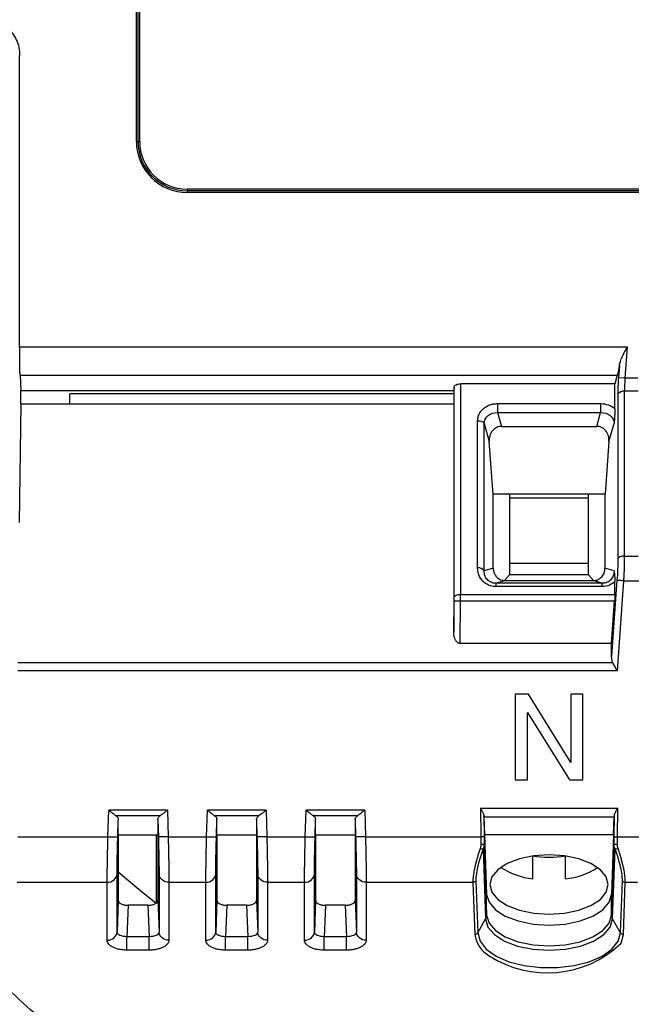
# Model space of a CAD drawing. Units: millimetres. Extents: x 0 to 420, y 0 to 297.
# Drawn here: x 305 to 324, y 144 to 174 of the extents above; entities that cross this region are included whole.
import ezdxf

# ---------------------------------------------------------------- set-up
doc = ezdxf.new("R2010")
doc.units = ezdxf.units.MM

msp = doc.modelspace()

# ---------------------------------------------------------------- linework, layer by layer
at = {"color": 7, "linetype": 'Continuous'}
for p, q in [((308.683, 170.296), (308.683, 181.296)), ((308.733, 170.296), (308.733, 181.296)), ((308.783, 170.296), (308.783, 181.296)), ((305.133, 164.058), (305.133, 172.896)), ((308.683, 170.296), (308.733, 170.296)), ((308.783, 170.296), (308.733, 170.296)), ((310.233, 168.846), (310.233, 168.796)), ((337.233, 168.846), (310.233, 168.846)), ((310.233, 168.746), (310.233, 168.796)), ((337.233, 168.796), (310.233, 168.796)), ((337.233, 168.746), (310.233, 168.746)), ((305.133, 164.058), (323.608, 164.058)), ((323.608, 164.058), (323.54, 163.105)), ((323.369, 163.492), (323.342, 163.119)), ((305.147, 163.192), (305.167, 162.733)), ((305.147, 163.192), (323.307, 163.192)), ((323.307, 163.192), (323.233, 162.933)), ((323.54, 163.105), (323.342, 163.119)), ((323.927, 163.105), (323.54, 163.105)), ((318.344, 162.835), (318.34, 162.733)), ((318.344, 156.436), (318.344, 162.835)), ((318.544, 156.534), (318.544, 162.933)), ((323.233, 162.933), (318.544, 162.933)), ((323.233, 162.176), (323.233, 162.933)), ((305.167, 162.733), (318.34, 162.733)), ((318.337, 162.631), (306.662, 162.631)), ((306.662, 162.316), (306.662, 162.631)), ((318.337, 162.632), (318.333, 162.316)), ((323.323, 162.619), (323.323, 157.61)), ((323.521, 162.705), (323.521, 157.696)), ((323.946, 162.705), (323.521, 162.705)), ((305.17, 162.324), (305.116, 158.713)), ((305.17, 162.324), (306.662, 162.324)), ((318.333, 162.316), (306.662, 162.316)), ((318.333, 162.316), (318.333, 155.381)), ((319.666, 162.331), (322.801, 162.331)), ((319.666, 162.058), (319.786, 161.639)), ((319.666, 162.058), (322.801, 162.058)), ((322.681, 161.639), (322.801, 162.058)), ((319.06, 157.336), (319.06, 161.812)), ((319.258, 157.25), (319.258, 161.726)), ((319.258, 161.726), (319.415, 161.177)), ((319.258, 161.726), (319.415, 161.177)), ((319.786, 161.639), (322.681, 161.639)), ((323.052, 161.177), (323.209, 161.726)), ((319.529, 159.579), (319.415, 161.177)), ((323.052, 161.177), (322.938, 159.579)), ((322.938, 159.579), (319.529, 159.579)), ((319.533, 157.329), (319.533, 159.579)), ((320.033, 159.579), (320.033, 157.124)), ((322.433, 157.124), (322.433, 159.579)), ((322.933, 159.579), (322.933, 157.329)), ((320.033, 159.472), (322.433, 159.472)), ((322.433, 157.472), (320.033, 157.472)), ((323.521, 157.696), (323.946, 157.696)), ((319.533, 157.329), (319.258, 157.25)), ((320.033, 157.124), (319.878, 156.954)), ((322.433, 157.124), (320.033, 157.124)), ((322.588, 156.954), (322.433, 157.124)), ((323.209, 157.25), (322.933, 157.329)), ((323.209, 157.25), (322.933, 157.329)), ((319.907, 156.951), (319.621, 156.869)), ((322.846, 156.869), (319.621, 156.869)), ((319.907, 156.951), (322.56, 156.951)), ((322.846, 156.869), (322.56, 156.951)), ((322.846, 156.769), (322.846, 156.869)), ((323.298, 156.96), (323.133, 154.652)), ((323.233, 156.534), (323.233, 156.921)), ((323.496, 156.946), (323.301, 154.214)), ((323.496, 156.946), (323.971, 156.946)), ((318.544, 156.534), (323.233, 156.534)), ((322.846, 156.769), (319.621, 156.769)), ((318.333, 155.381), (318.343, 156.336)), ((318.343, 156.336), (318.543, 156.334)), ((318.53, 155.041), (318.543, 156.334)), ((318.543, 156.334), (323.226, 156.334)), ((323.133, 155.041), (323.226, 156.334)), ((323.133, 155.041), (318.53, 155.041)), ((323.133, 154.652), (323.133, 155.041)), ((305.077, 154.464), (323.169, 154.464)), ((323.301, 154.214), (305.077, 154.214)), ((320.204, 153.496), (320.204, 150.896)), ((320.611, 153.496), (320.204, 153.496)), ((321.895, 151.425), (320.611, 153.496)), ((321.895, 153.496), (321.895, 151.425)), ((322.263, 153.496), (321.895, 153.496)), ((322.263, 150.896), (322.263, 153.496)), ((320.572, 152.943), (321.856, 150.896)), ((320.572, 150.896), (320.572, 152.943)), ((320.204, 150.896), (320.572, 150.896)), ((321.856, 150.896), (322.263, 150.896)), ((307.818, 149.168), (307.842, 149.976)), ((309.625, 149.976), (307.842, 149.976)), ((309.625, 149.976), (309.649, 149.168)), ((310.818, 149.168), (310.842, 149.976)), ((312.625, 149.976), (310.842, 149.976)), ((312.625, 149.976), (312.649, 149.168)), ((313.818, 149.168), (313.842, 149.976)), ((315.625, 149.976), (313.842, 149.976)), ((315.625, 149.976), (315.649, 149.168)), ((319.148, 150.034), (323.319, 150.034)), ((319.148, 150.034), (319.156, 149.168)), ((323.311, 149.168), (323.319, 150.034)), ((309.406, 149.803), (308.06, 149.803)), ((308.117, 149.159), (308.133, 149.691)), ((308.133, 149.226), (308.133, 149.691)), ((309.333, 149.691), (309.35, 149.159)), ((309.333, 149.691), (309.333, 149.226)), ((312.406, 149.803), (311.06, 149.803)), ((311.117, 149.159), (311.133, 149.691)), ((311.133, 149.226), (311.133, 149.691)), ((312.333, 149.691), (312.35, 149.159)), ((312.333, 149.691), (312.333, 149.226)), ((315.406, 149.803), (314.06, 149.803)), ((314.117, 149.159), (314.133, 149.691)), ((314.133, 149.226), (314.133, 149.691)), ((315.333, 149.691), (315.35, 149.159)), ((315.333, 149.691), (315.333, 149.226)), ((319.25, 149.812), (319.256, 149.169)), ((319.251, 149.774), (323.216, 149.774)), ((319.251, 149.774), (319.271, 149.226)), ((323.196, 149.226), (323.216, 149.774)), ((323.211, 149.169), (323.217, 149.812)), ((305.077, 149.168), (307.818, 149.168)), ((308.133, 149.226), (309.333, 149.226)), ((308.133, 149.226), (308.133, 147.233)), ((309.282, 149.226), (309.282, 147.156)), ((309.333, 149.226), (309.333, 147.233)), ((309.649, 149.168), (310.818, 149.168)), ((311.133, 149.226), (312.333, 149.226)), ((311.133, 149.226), (311.133, 147.233)), ((312.333, 149.226), (312.333, 147.233)), ((312.649, 149.168), (313.818, 149.168)), ((314.133, 149.226), (315.333, 149.226)), ((314.133, 149.226), (314.133, 147.233)), ((315.333, 149.226), (315.333, 147.233)), ((315.649, 149.168), (319.156, 149.168)), ((319.256, 149.169), (319.156, 149.168)), ((319.271, 149.226), (319.334, 147.416)), ((323.196, 149.226), (319.271, 149.226)), ((323.196, 149.226), (323.133, 147.416)), ((323.211, 149.169), (323.311, 149.168)), ((323.311, 149.168), (324.156, 149.168)), ((319.228, 148.799), (319.302, 146.668)), ((319.258, 148.953), (319.253, 148.906)), ((319.258, 148.953), (319.334, 146.785)), ((323.133, 146.785), (323.209, 148.953)), ((323.165, 146.668), (323.239, 148.799)), ((323.213, 148.906), (323.209, 148.953)), ((320.733, 148.579), (320.733, 147.889)), ((321.733, 147.889), (321.733, 148.579)), ((308.095, 146.271), (308.095, 148.033)), ((309.372, 148.033), (309.372, 146.271)), ((311.095, 146.271), (311.095, 148.033)), ((312.372, 148.033), (312.372, 146.271)), ((314.095, 146.271), (314.095, 148.033)), ((315.372, 148.033), (315.372, 146.271)), ((319.006, 147.831), (319.061, 146.249)), ((323.406, 146.249), (323.461, 147.831)), ((305.061, 147.783), (307.795, 147.783)), ((307.795, 146.02), (307.795, 147.783)), ((309.672, 147.783), (310.795, 147.783)), ((309.672, 147.783), (309.672, 146.02)), ((310.795, 146.02), (310.795, 147.783)), ((312.672, 147.783), (313.795, 147.783)), ((312.672, 147.783), (312.672, 146.02)), ((313.795, 146.02), (313.795, 147.783)), ((315.672, 147.783), (318.917, 147.783)), ((315.672, 147.783), (315.672, 146.02)), ((318.917, 147.783), (318.972, 146.201)), ((323.495, 146.201), (323.55, 147.783)), ((323.55, 147.783), (323.917, 147.783)), ((308.133, 147.233), (308.095, 146.271)), ((309.333, 147.233), (309.372, 146.271)), ((311.133, 147.233), (311.095, 146.271)), ((312.333, 147.233), (312.372, 146.271)), ((314.133, 147.233), (314.095, 146.271)), ((315.333, 147.233), (315.372, 146.271)), ((319.334, 146.785), (319.334, 147.416)), ((323.133, 146.785), (323.133, 147.416)), ((308.434, 147.083), (308.395, 146.13)), ((309.033, 147.083), (308.434, 147.083)), ((309.033, 147.083), (309.072, 146.13)), ((311.434, 147.083), (311.395, 146.13)), ((312.033, 147.083), (311.434, 147.083)), ((312.033, 147.083), (312.072, 146.13)), ((314.434, 147.083), (314.395, 146.13)), ((315.033, 147.083), (314.434, 147.083)), ((315.033, 147.083), (315.072, 146.13)), ((319.061, 146.249), (319.302, 146.668)), ((323.406, 146.249), (323.165, 146.668)), ((309.072, 146.13), (308.395, 146.13)), ((312.072, 146.13), (311.395, 146.13)), ((315.072, 146.13), (314.395, 146.13)), ((309.072, 145.72), (308.395, 145.72)), ((312.072, 145.72), (311.395, 145.72)), ((315.072, 145.72), (314.395, 145.72))]:
    msp.add_line(p, q, dxfattribs=at)
at = {"color": 7, "linetype": 'Continuous', "flags": 128}
for points in [[(318.344, 162.835), (318.348, 162.855), (318.36, 162.873), (318.379, 162.89), (318.404, 162.905), (318.434, 162.917), (318.468, 162.926), (318.505, 162.932), (318.544, 162.933)], [(322.801, 162.331), (322.801, 162.296), (322.801, 162.257), (322.801, 162.218), (322.801, 162.18), (322.801, 162.143), (322.801, 162.11), (322.801, 162.081), (322.801, 162.058)], [(319.621, 156.769), (319.621, 156.79), (319.621, 156.809), (319.621, 156.826), (319.621, 156.84), (319.621, 156.852), (319.621, 156.861), (319.621, 156.866), (319.621, 156.869)], [(318.344, 156.436), (318.348, 156.455), (318.36, 156.474), (318.379, 156.49), (318.404, 156.505), (318.434, 156.517), (318.468, 156.526), (318.505, 156.532), (318.544, 156.534)], [(323.033, 147.715), (322.972, 147.948), (322.792, 148.165), (322.506, 148.351), (322.133, 148.494), (321.699, 148.584), (321.233, 148.615), (320.768, 148.584), (320.333, 148.494), (319.961, 148.351), (319.675, 148.165), (319.495, 147.948), (319.433, 147.715)], [(309.282, 147.138), (308.816, 147.509), (308.133, 148.087)], [(319.433, 147.715), (319.495, 147.482), (319.675, 147.265), (319.961, 147.078), (320.333, 146.935), (320.768, 146.845), (321.233, 146.815), (321.699, 146.845), (322.133, 146.935), (322.506, 147.078), (322.792, 147.265), (322.972, 147.482), (323.033, 147.715)], [(319.334, 147.416), (319.406, 147.174), (319.599, 146.948), (319.902, 146.755), (320.293, 146.607), (320.747, 146.514), (321.233, 146.483), (321.72, 146.514), (322.174, 146.607), (322.565, 146.755), (322.868, 146.948), (323.061, 147.174), (323.133, 147.416)], [(319.302, 146.668), (319.375, 146.422), (319.572, 146.193), (319.88, 145.996), (320.277, 145.846), (320.739, 145.751), (321.233, 145.719), (321.728, 145.751), (322.19, 145.846), (322.587, 145.996), (322.895, 146.193), (323.092, 146.422), (323.165, 146.668)], [(319.334, 146.785), (319.406, 146.542), (319.599, 146.317), (319.902, 146.124), (320.293, 145.976), (320.747, 145.883), (321.233, 145.851), (321.72, 145.883), (322.174, 145.976), (322.565, 146.124), (322.868, 146.317), (323.061, 146.542), (323.133, 146.785)], [(319.061, 146.249), (319.132, 145.993), (319.322, 145.752), (319.621, 145.54), (320.011, 145.37), (320.471, 145.251), (320.975, 145.19), (321.492, 145.19), (321.996, 145.251), (322.455, 145.37), (322.846, 145.54), (323.145, 145.752), (323.335, 145.993), (323.406, 146.249)], [(323.407, 145.907), (323.421, 145.934), (323.495, 146.201)]]:
    msp.add_lwpolyline(points, dxfattribs=at)
at = {"color": 7, "linetype": 'Continuous'}
for centre, radius, start, end in [((310.233, 170.296), 1.55, 180, 270), ((310.233, 170.296), 1.5, 180, 270), ((310.233, 170.296), 1.45, 180, 270), ((323.491, 162.504), 0.203, 81.3793, 145.5084), ((319.09, 157.135), 0.203, 34.4914, 98.6208), ((323.753, 165.758), 28.985, 212.9006, 236.947), ((323.733, 165.796), 29.25, 214.7002, 235.365), ((323.733, 165.796), 29.55, 214.7002, 235.365), ((319.216, 148.99), 0.192, 246.2783, 273.6304), ((319.18, 149.129), 0.192, 263.4485, 293.915), ((323.287, 149.129), 0.192, 246.0842, 276.5524), ((323.251, 148.99), 0.192, 266.3697, 293.7216), ((321.233, 152.085), 3.538, 261.8757, 278.1243), ((320.976, 150.106), 2.23, 237.0731, 263.7612), ((321.511, 150.049), 2.171, 275.8708, 303.2949), ((319.1, 146.786), 0.234, 329.8119, 359.7662), ((323.367, 146.786), 0.234, 180.2338, 210.1881), ((318.974, 146.304), 0.103, 269.0673, 328.0288), ((319.859, 146.326), 0.895, 188.0517, 240.0592), ((323.493, 146.304), 0.103, 211.9712, 270.9327), ((321.18, 148.293), 3.263, 237.1869, 313.034)]:
    msp.add_arc(centre, radius, start, end, dxfattribs=at)
for points, knots in [([(303.934, 174.096), (303.968, 174.095), (304.037, 174.093), (304.138, 174.08), (304.237, 174.059), (304.334, 174.029), (304.464, 173.976), (304.62, 173.888), (304.787, 173.749), (304.926, 173.583), (305.038, 173.383), (305.119, 173.152), (305.129, 172.982), (305.133, 172.896)], [0, 0, 0, 0, 0.0549496, 0.1090486, 0.1626931, 0.2162889, 0.2702434, 0.3858844, 0.5002123, 0.6139798, 0.7301805, 0.864032, 1, 1, 1, 1]), ([(305.147, 163.192), (305.146, 163.211), (305.144, 163.247), (305.142, 163.313), (305.14, 163.387), (305.138, 163.469), (305.137, 163.576), (305.135, 163.713), (305.134, 163.883), (305.134, 163.999), (305.133, 164.058)], [0, 0, 0, 0, 0.100274, 0.199318, 0.298236, 0.398136, 0.500094, 0.66646, 0.831317, 1, 1, 1, 1]), ([(323.369, 163.492), (323.373, 163.511), (323.38, 163.551), (323.401, 163.616), (323.428, 163.689), (323.468, 163.78), (323.529, 163.904), (323.579, 164.001), (323.608, 164.058)], [0, 0, 0, 0, 0.1053567, 0.2225294, 0.3521979, 0.494863, 0.7025135, 1, 1, 1, 1]), ([(323.369, 163.492), (323.365, 163.468), (323.357, 163.42), (323.345, 163.354), (323.333, 163.294), (323.32, 163.239), (323.312, 163.208), (323.307, 163.192)], [0, 0, 0, 0, 0.201433, 0.400565, 0.598975, 0.798261, 1, 1, 1, 1]), ([(305.17, 162.324), (305.17, 162.341), (305.171, 162.376), (305.171, 162.434), (305.171, 162.493), (305.171, 162.57), (305.17, 162.664), (305.168, 162.71), (305.167, 162.733)], [0, 0, 0, 0, 0.126912, 0.249363, 0.372399, 0.500997, 0.749341, 1, 1, 1, 1]), ([(318.34, 162.733), (318.339, 162.72), (318.338, 162.693), (318.337, 162.652), (318.337, 162.632)], [0, 0, 0, 0, 0.510174, 1, 1, 1, 1]), ([(319.06, 161.812), (319.061, 161.834), (319.063, 161.879), (319.079, 161.945), (319.108, 162.02), (319.158, 162.101), (319.233, 162.18), (319.325, 162.246), (319.431, 162.294), (319.546, 162.326), (319.626, 162.329), (319.666, 162.331)], [0, 0, 0, 0, 0.0819576, 0.1639264, 0.2473196, 0.3703776, 0.4960083, 0.6194278, 0.7478523, 0.8728428, 1, 1, 1, 1]), ([(319.666, 162.331), (319.666, 162.286), (319.666, 162.23), (319.666, 162.129), (319.666, 162.084), (319.666, 162.058)], [0, 0, 0, 0, 0.5, 0.5, 1, 1, 1, 1]), ([(319.258, 161.726), (319.258, 161.817), (319.303, 161.906), (319.454, 162.029), (319.56, 162.062), (319.666, 162.058)], [0, 0, 0, 0, 0.5, 0.5, 1, 1, 1, 1]), ([(322.801, 162.058), (322.907, 162.062), (323.013, 162.029), (323.164, 161.906), (323.209, 161.817), (323.209, 161.726)], [0, 0, 0, 0, 0.5, 0.5, 1, 1, 1, 1]), ([(323.233, 162.176), (323.233, 162.161), (323.233, 162.131), (323.232, 162.082), (323.23, 162.029), (323.226, 161.955), (323.219, 161.854), (323.213, 161.772), (323.209, 161.726)], [0, 0, 0, 0, 0.1072429, 0.2197095, 0.3386946, 0.4652931, 0.7003443, 1, 1, 1, 1]), ([(319.06, 161.812), (319.11, 161.812), (319.156, 161.802), (319.223, 161.774), (319.251, 161.751), (319.258, 161.726)], [0, 0, 0, 0, 0.5, 0.5, 1, 1, 1, 1]), ([(319.786, 161.639), (319.738, 161.639), (319.688, 161.629), (319.591, 161.584), (319.546, 161.549), (319.474, 161.459), (319.447, 161.404), (319.415, 161.29), (319.411, 161.232), (319.415, 161.177)], [0, 0, 0, 0, 0.25, 0.25, 0.5, 0.5, 0.75, 0.75, 1, 1, 1, 1]), ([(323.052, 161.177), (323.056, 161.232), (323.052, 161.29), (323.02, 161.404), (322.993, 161.459), (322.921, 161.549), (322.876, 161.584), (322.779, 161.629), (322.729, 161.639), (322.681, 161.639)], [0, 0, 0, 0, 0.25, 0.25, 0.5, 0.5, 0.75, 0.75, 1, 1, 1, 1]), ([(323.521, 157.696), (323.477, 157.696), (323.428, 157.688), (323.352, 157.655), (323.329, 157.632), (323.323, 157.61)], [0, 0, 0, 0, 0.5, 0.5, 1, 1, 1, 1]), ([(323.521, 157.696), (323.521, 157.664), (323.521, 157.6), (323.519, 157.498), (323.517, 157.393), (323.513, 157.285), (323.509, 157.174), (323.503, 157.06), (323.499, 156.984), (323.496, 156.946)], [0, 0, 0, 0, 0.139885, 0.280742, 0.422582, 0.565417, 0.709257, 0.854115, 1, 1, 1, 1]), ([(319.621, 156.769), (319.565, 156.769), (319.504, 156.776), (319.378, 156.818), (319.312, 156.853), (319.204, 156.945), (319.157, 157.001), (319.085, 157.146), (319.06, 157.234), (319.06, 157.336)], [0, 0, 0, 0, 0.25, 0.25, 0.5, 0.5, 0.75, 0.75, 1, 1, 1, 1]), ([(319.621, 156.869), (319.583, 156.869), (319.543, 156.874), (319.459, 156.901), (319.416, 156.925), (319.345, 156.987), (319.315, 157.024), (319.27, 157.122), (319.256, 157.182), (319.258, 157.25)], [0, 0, 0, 0, 0.25, 0.25, 0.5, 0.5, 0.75, 0.75, 1, 1, 1, 1]), ([(319.533, 157.329), (319.534, 157.31), (319.536, 157.271), (319.548, 157.215), (319.569, 157.162), (319.598, 157.112), (319.651, 157.044), (319.749, 156.967), (319.855, 156.956), (319.907, 156.951)], [0, 0, 0, 0, 0.106066, 0.208381, 0.308734, 0.40902, 0.511137, 0.755989, 1, 1, 1, 1]), ([(322.56, 156.951), (322.581, 156.952), (322.623, 156.954), (322.683, 156.968), (322.738, 156.991), (322.789, 157.025), (322.854, 157.085), (322.92, 157.186), (322.929, 157.281), (322.933, 157.329)], [0, 0, 0, 0, 0.100046, 0.195824, 0.290689, 0.388086, 0.49121, 0.739749, 1, 1, 1, 1]), ([(323.209, 157.25), (323.212, 157.158), (323.185, 157.065), (323.09, 156.954), (323.05, 156.923), (322.955, 156.88), (322.901, 156.869), (322.846, 156.869)], [0, 0, 0, 0, 0.5, 0.5, 0.75, 0.75, 1, 1, 1, 1]), ([(323.209, 157.25), (323.213, 157.223), (323.219, 157.175), (323.227, 157.097), (323.232, 157.017), (323.233, 156.951), (323.233, 156.921)], [0, 0, 0, 0, 0.303621, 0.537698, 0.784509, 1, 1, 1, 1]), ([(323.233, 156.921), (323.19, 156.88), (323.139, 156.844), (323.011, 156.788), (322.931, 156.769), (322.846, 156.769)], [0, 0, 0, 0, 0.5, 0.5, 1, 1, 1, 1]), ([(323.496, 156.946), (323.448, 156.95), (323.4, 156.953), (323.328, 156.958), (323.304, 156.96), (323.298, 156.96)], [0, 0, 0, 0, 0.5, 0.5, 1, 1, 1, 1]), ([(323.233, 156.534), (323.233, 156.518), (323.233, 156.487), (323.232, 156.438), (323.229, 156.386), (323.227, 156.351), (323.226, 156.334)], [0, 0, 0, 0, 0.251984, 0.499668, 0.74752, 1, 1, 1, 1]), ([(318.53, 155.041), (318.52, 155.042), (318.5, 155.043), (318.472, 155.055), (318.445, 155.072), (318.421, 155.097), (318.398, 155.128), (318.367, 155.183), (318.338, 155.268), (318.335, 155.342), (318.333, 155.381)], [0, 0, 0, 0, 0.062092, 0.125546, 0.194539, 0.272363, 0.361335, 0.463013, 0.712034, 1, 1, 1, 1]), ([(323.169, 154.464), (323.164, 154.478), (323.152, 154.507), (323.142, 154.552), (323.135, 154.601), (323.134, 154.635), (323.133, 154.652)], [0, 0, 0, 0, 0.2305453, 0.4726049, 0.7284483, 1, 1, 1, 1]), ([(308.06, 149.803), (308.052, 149.809), (308.033, 149.822), (308.001, 149.846), (307.961, 149.878), (307.908, 149.922), (307.866, 149.956), (307.842, 149.976)], [0, 0, 0, 0, 0.138832, 0.293742, 0.465473, 0.685531, 1, 1, 1, 1]), ([(309.625, 149.976), (309.608, 149.962), (309.577, 149.936), (309.536, 149.903), (309.494, 149.868), (309.45, 149.834), (309.42, 149.813), (309.406, 149.803)], [0, 0, 0, 0, 0.220298, 0.398605, 0.534963, 0.785949, 1, 1, 1, 1]), ([(311.06, 149.803), (311.052, 149.809), (311.033, 149.822), (311.001, 149.846), (310.961, 149.878), (310.908, 149.922), (310.866, 149.956), (310.842, 149.976)], [0, 0, 0, 0, 0.138832, 0.293742, 0.465473, 0.685531, 1, 1, 1, 1]), ([(312.625, 149.976), (312.608, 149.962), (312.577, 149.936), (312.536, 149.903), (312.494, 149.868), (312.45, 149.834), (312.42, 149.813), (312.406, 149.803)], [0, 0, 0, 0, 0.220298, 0.398605, 0.534963, 0.785949, 1, 1, 1, 1]), ([(314.06, 149.803), (314.052, 149.809), (314.033, 149.822), (314.001, 149.846), (313.961, 149.878), (313.908, 149.922), (313.866, 149.956), (313.842, 149.976)], [0, 0, 0, 0, 0.138832, 0.293742, 0.465473, 0.685531, 1, 1, 1, 1]), ([(315.625, 149.976), (315.608, 149.962), (315.577, 149.936), (315.536, 149.903), (315.494, 149.868), (315.45, 149.834), (315.42, 149.813), (315.406, 149.803)], [0, 0, 0, 0, 0.2202978, 0.398605, 0.5349629, 0.7859492, 1, 1, 1, 1]), ([(319.148, 150.034), (319.159, 150.016), (319.177, 149.984), (319.201, 149.942), (319.224, 149.899), (319.244, 149.855), (319.248, 149.825), (319.25, 149.812)], [0, 0, 0, 0, 0.226172, 0.407775, 0.544973, 0.794903, 1, 1, 1, 1]), ([(323.217, 149.812), (323.218, 149.82), (323.219, 149.838), (323.231, 149.871), (323.249, 149.911), (323.279, 149.966), (323.304, 150.009), (323.319, 150.034)], [0, 0, 0, 0, 0.132428, 0.283462, 0.455702, 0.677849, 1, 1, 1, 1]), ([(308.06, 149.803), (308.072, 149.795), (308.094, 149.779), (308.117, 149.751), (308.131, 149.722), (308.133, 149.701), (308.133, 149.691)], [0, 0, 0, 0, 0.2468699, 0.4912072, 0.7400317, 1, 1, 1, 1]), ([(309.333, 149.691), (309.334, 149.701), (309.336, 149.722), (309.35, 149.751), (309.373, 149.779), (309.395, 149.795), (309.406, 149.803)], [0, 0, 0, 0, 0.2599683, 0.5087928, 0.7531301, 1, 1, 1, 1]), ([(311.06, 149.803), (311.072, 149.795), (311.094, 149.779), (311.117, 149.751), (311.131, 149.722), (311.133, 149.701), (311.133, 149.691)], [0, 0, 0, 0, 0.2468699, 0.4912072, 0.7400317, 1, 1, 1, 1]), ([(312.333, 149.691), (312.334, 149.701), (312.336, 149.722), (312.35, 149.751), (312.373, 149.779), (312.395, 149.795), (312.406, 149.803)], [0, 0, 0, 0, 0.259968, 0.508793, 0.75313, 1, 1, 1, 1]), ([(314.06, 149.803), (314.072, 149.795), (314.094, 149.779), (314.117, 149.751), (314.131, 149.722), (314.133, 149.701), (314.133, 149.691)], [0, 0, 0, 0, 0.24687, 0.491207, 0.740032, 1, 1, 1, 1]), ([(315.333, 149.691), (315.334, 149.701), (315.336, 149.722), (315.35, 149.751), (315.373, 149.779), (315.395, 149.795), (315.406, 149.803)], [0, 0, 0, 0, 0.2599683, 0.5087928, 0.7531301, 1, 1, 1, 1]), ([(307.795, 147.783), (307.795, 147.804), (307.795, 147.849), (307.795, 147.927), (307.796, 148.014), (307.797, 148.11), (307.799, 148.216), (307.801, 148.331), (307.803, 148.454), (307.805, 148.585), (307.808, 148.723), (307.811, 148.867), (307.814, 149.016), (307.816, 149.117), (307.818, 149.168)], [0, 0, 0, 0, 0.075512, 0.152446, 0.2308, 0.310576, 0.391774, 0.474394, 0.558437, 0.643903, 0.730792, 0.819104, 0.90884, 1, 1, 1, 1]), ([(307.818, 149.168), (307.895, 149.166), (307.972, 149.164), (308.083, 149.16), (308.116, 149.159), (308.117, 149.159)], [0, 0, 0, 0, 0.5, 0.5, 1, 1, 1, 1]), ([(309.649, 149.168), (309.579, 149.166), (309.498, 149.164), (309.381, 149.16), (309.351, 149.159), (309.35, 149.159)], [0, 0, 0, 0, 0.5, 0.5, 1, 1, 1, 1]), ([(309.649, 149.168), (309.65, 149.125), (309.653, 149.038), (309.655, 148.909), (309.658, 148.784), (309.661, 148.663), (309.663, 148.547), (309.665, 148.436), (309.666, 148.331), (309.668, 148.232), (309.669, 148.14), (309.67, 148.054), (309.671, 147.975), (309.672, 147.904), (309.672, 147.839), (309.672, 147.801), (309.672, 147.783)], [0, 0, 0, 0, 0.078225, 0.155404, 0.231537, 0.306624, 0.380665, 0.45366, 0.52561, 0.596514, 0.666374, 0.735188, 0.802957, 0.869682, 0.935363, 1, 1, 1, 1]), ([(310.795, 147.783), (310.795, 147.804), (310.795, 147.849), (310.795, 147.927), (310.796, 148.014), (310.797, 148.11), (310.799, 148.216), (310.801, 148.331), (310.803, 148.454), (310.805, 148.585), (310.808, 148.723), (310.811, 148.867), (310.814, 149.016), (310.816, 149.117), (310.818, 149.168)], [0, 0, 0, 0, 0.075512, 0.152446, 0.2308, 0.310576, 0.391774, 0.474394, 0.558437, 0.643903, 0.730792, 0.819104, 0.90884, 1, 1, 1, 1]), ([(310.818, 149.168), (310.895, 149.166), (310.972, 149.164), (311.083, 149.16), (311.116, 149.159), (311.117, 149.159)], [0, 0, 0, 0, 0.5, 0.5, 1, 1, 1, 1]), ([(312.649, 149.168), (312.579, 149.166), (312.498, 149.164), (312.381, 149.16), (312.351, 149.159), (312.35, 149.159)], [0, 0, 0, 0, 0.5, 0.5, 1, 1, 1, 1]), ([(312.649, 149.168), (312.65, 149.125), (312.653, 149.038), (312.655, 148.909), (312.658, 148.784), (312.661, 148.663), (312.663, 148.547), (312.665, 148.436), (312.666, 148.331), (312.668, 148.232), (312.669, 148.14), (312.67, 148.054), (312.671, 147.975), (312.672, 147.904), (312.672, 147.839), (312.672, 147.801), (312.672, 147.783)], [0, 0, 0, 0, 0.078225, 0.155404, 0.231537, 0.306624, 0.380665, 0.45366, 0.52561, 0.596514, 0.666374, 0.735188, 0.802957, 0.869682, 0.935363, 1, 1, 1, 1]), ([(313.795, 147.783), (313.795, 147.804), (313.795, 147.849), (313.795, 147.927), (313.796, 148.014), (313.797, 148.11), (313.799, 148.216), (313.801, 148.331), (313.803, 148.454), (313.805, 148.585), (313.808, 148.723), (313.811, 148.867), (313.814, 149.016), (313.816, 149.117), (313.818, 149.168)], [0, 0, 0, 0, 0.075512, 0.152446, 0.2308, 0.310576, 0.391774, 0.474394, 0.558437, 0.643903, 0.730792, 0.819104, 0.90884, 1, 1, 1, 1]), ([(313.818, 149.168), (313.895, 149.166), (313.972, 149.164), (314.083, 149.16), (314.116, 149.159), (314.117, 149.159)], [0, 0, 0, 0, 0.5, 0.5, 1, 1, 1, 1]), ([(315.649, 149.168), (315.579, 149.166), (315.498, 149.164), (315.381, 149.16), (315.351, 149.159), (315.35, 149.159)], [0, 0, 0, 0, 0.5, 0.5, 1, 1, 1, 1]), ([(315.649, 149.168), (315.65, 149.125), (315.653, 149.038), (315.655, 148.909), (315.658, 148.784), (315.661, 148.663), (315.663, 148.547), (315.665, 148.436), (315.666, 148.331), (315.668, 148.232), (315.669, 148.14), (315.67, 148.054), (315.671, 147.975), (315.672, 147.904), (315.672, 147.839), (315.672, 147.801), (315.672, 147.783)], [0, 0, 0, 0, 0.078225, 0.155404, 0.231537, 0.306624, 0.380665, 0.45366, 0.52561, 0.596514, 0.666374, 0.735188, 0.802957, 0.869682, 0.935363, 1, 1, 1, 1]), ([(319.138, 148.814), (319.125, 148.774), (319.097, 148.693), (319.061, 148.574), (319.028, 148.461), (319, 148.352), (318.975, 148.25), (318.955, 148.154), (318.939, 148.064), (318.928, 147.982), (318.92, 147.908), (318.916, 147.841), (318.917, 147.802), (318.917, 147.783)], [0, 0, 0, 0, 0.098795, 0.196017, 0.291683, 0.385775, 0.478306, 0.569252, 0.658596, 0.746348, 0.832499, 0.917046, 1, 1, 1, 1]), ([(319.228, 148.799), (319.172, 148.645), (319.117, 148.478), (319.032, 148.137), (319.002, 147.962), (319.006, 147.831)], [0, 0, 0, 0, 0.5, 0.5, 1, 1, 1, 1]), ([(319.253, 148.906), (319.253, 148.894), (319.25, 148.857), (319.237, 148.822), (319.228, 148.799)], [0, 0, 0, 0, 0.317006, 1, 1, 1, 1]), ([(323.239, 148.799), (323.229, 148.825), (323.216, 148.86), (323.214, 148.897), (323.213, 148.906)], [0, 0, 0, 0, 0.760258, 1, 1, 1, 1]), ([(323.461, 147.831), (323.465, 147.966), (323.434, 148.141), (323.349, 148.481), (323.294, 148.647), (323.239, 148.799)], [0, 0, 0, 0, 0.5, 0.5, 1, 1, 1, 1]), ([(323.55, 147.783), (323.55, 147.804), (323.551, 147.847), (323.546, 147.922), (323.536, 148.006), (323.522, 148.099), (323.502, 148.201), (323.478, 148.311), (323.448, 148.428), (323.413, 148.551), (323.373, 148.681), (323.344, 148.77), (323.329, 148.814)], [0, 0, 0, 0, 0.091408, 0.184719, 0.279948, 0.377099, 0.476169, 0.577163, 0.680045, 0.784814, 0.891463, 1, 1, 1, 1]), ([(307.795, 147.783), (307.865, 147.783), (307.946, 147.807), (308.062, 147.904), (308.092, 147.973), (308.095, 148.033)], [0, 0, 0, 0, 0.5, 0.5, 1, 1, 1, 1]), ([(309.672, 147.783), (309.595, 147.783), (309.519, 147.809), (309.408, 147.902), (309.375, 147.967), (309.372, 148.033)], [0, 0, 0, 0, 0.5, 0.5, 1, 1, 1, 1]), ([(310.795, 147.783), (310.865, 147.783), (310.946, 147.807), (311.062, 147.904), (311.092, 147.973), (311.095, 148.033)], [0, 0, 0, 0, 0.5, 0.5, 1, 1, 1, 1]), ([(312.672, 147.783), (312.595, 147.783), (312.519, 147.809), (312.408, 147.902), (312.375, 147.967), (312.372, 148.033)], [0, 0, 0, 0, 0.5, 0.5, 1, 1, 1, 1]), ([(313.795, 147.783), (313.865, 147.783), (313.946, 147.807), (314.062, 147.904), (314.092, 147.973), (314.095, 148.033)], [0, 0, 0, 0, 0.5, 0.5, 1, 1, 1, 1]), ([(315.672, 147.783), (315.595, 147.783), (315.519, 147.809), (315.408, 147.902), (315.375, 147.967), (315.372, 148.033)], [0, 0, 0, 0, 0.5, 0.5, 1, 1, 1, 1]), ([(323.461, 147.831), (323.468, 147.818), (323.481, 147.805), (323.513, 147.787), (323.532, 147.783), (323.55, 147.783)], [0, 0, 0, 0, 0.5, 0.5, 1, 1, 1, 1]), ([(308.133, 147.233), (308.134, 147.223), (308.136, 147.203), (308.154, 147.175), (308.182, 147.149), (308.232, 147.119), (308.315, 147.089), (308.394, 147.085), (308.434, 147.083)], [0, 0, 0, 0, 0.126893, 0.249331, 0.372363, 0.500968, 0.749329, 1, 1, 1, 1]), ([(309.033, 147.083), (309.053, 147.083), (309.092, 147.084), (309.149, 147.093), (309.201, 147.107), (309.261, 147.132), (309.322, 147.173), (309.33, 147.213), (309.333, 147.233)], [0, 0, 0, 0, 0.1269215, 0.2493903, 0.3724427, 0.5010465, 0.7493916, 1, 1, 1, 1]), ([(311.133, 147.233), (311.134, 147.223), (311.136, 147.203), (311.154, 147.175), (311.182, 147.149), (311.232, 147.119), (311.315, 147.089), (311.394, 147.085), (311.434, 147.083)], [0, 0, 0, 0, 0.1268926, 0.2493308, 0.3723631, 0.5009682, 0.7493294, 1, 1, 1, 1]), ([(312.033, 147.083), (312.053, 147.083), (312.092, 147.084), (312.149, 147.093), (312.201, 147.107), (312.261, 147.132), (312.322, 147.173), (312.33, 147.213), (312.333, 147.233)], [0, 0, 0, 0, 0.126922, 0.24939, 0.372443, 0.501047, 0.749392, 1, 1, 1, 1]), ([(314.133, 147.233), (314.134, 147.223), (314.136, 147.203), (314.154, 147.175), (314.182, 147.149), (314.232, 147.119), (314.315, 147.089), (314.394, 147.085), (314.434, 147.083)], [0, 0, 0, 0, 0.126893, 0.249331, 0.372363, 0.500968, 0.749329, 1, 1, 1, 1]), ([(315.033, 147.083), (315.053, 147.083), (315.092, 147.084), (315.149, 147.093), (315.201, 147.107), (315.261, 147.132), (315.322, 147.173), (315.33, 147.213), (315.333, 147.233)], [0, 0, 0, 0, 0.126922, 0.24939, 0.372443, 0.501047, 0.749392, 1, 1, 1, 1]), ([(307.795, 146.02), (307.872, 146.02), (307.948, 146.047), (308.059, 146.139), (308.092, 146.205), (308.095, 146.271)], [0, 0, 0, 0, 0.5, 0.5, 1, 1, 1, 1]), ([(308.395, 146.13), (308.317, 146.128), (308.238, 146.142), (308.127, 146.194), (308.095, 146.232), (308.095, 146.271)], [0, 0, 0, 0, 0.5, 0.5, 1, 1, 1, 1]), ([(308.395, 145.72), (308.395, 145.756), (308.395, 145.823), (308.395, 145.983), (308.395, 146.069), (308.395, 146.13)], [0, 0, 0, 0, 0.5, 0.5, 1, 1, 1, 1]), ([(309.372, 146.271), (309.372, 146.232), (309.34, 146.194), (309.229, 146.142), (309.15, 146.128), (309.072, 146.13)], [0, 0, 0, 0, 0.5, 0.5, 1, 1, 1, 1]), ([(309.072, 145.72), (309.072, 145.76), (309.072, 145.827), (309.072, 145.978), (309.072, 146.062), (309.072, 146.13)], [0, 0, 0, 0, 0.5, 0.5, 1, 1, 1, 1]), ([(309.672, 146.02), (309.602, 146.02), (309.521, 146.045), (309.405, 146.143), (309.375, 146.211), (309.372, 146.271)], [0, 0, 0, 0, 0.5, 0.5, 1, 1, 1, 1]), ([(310.795, 146.02), (310.872, 146.02), (310.948, 146.047), (311.059, 146.139), (311.092, 146.205), (311.095, 146.271)], [0, 0, 0, 0, 0.5, 0.5, 1, 1, 1, 1]), ([(311.395, 146.13), (311.317, 146.128), (311.238, 146.142), (311.127, 146.194), (311.095, 146.232), (311.095, 146.271)], [0, 0, 0, 0, 0.5, 0.5, 1, 1, 1, 1]), ([(311.395, 145.72), (311.395, 145.756), (311.395, 145.823), (311.395, 145.983), (311.395, 146.069), (311.395, 146.13)], [0, 0, 0, 0, 0.5, 0.5, 1, 1, 1, 1]), ([(312.372, 146.271), (312.372, 146.232), (312.34, 146.194), (312.229, 146.142), (312.15, 146.128), (312.072, 146.13)], [0, 0, 0, 0, 0.5, 0.5, 1, 1, 1, 1]), ([(312.072, 145.72), (312.072, 145.76), (312.072, 145.827), (312.072, 145.978), (312.072, 146.062), (312.072, 146.13)], [0, 0, 0, 0, 0.5, 0.5, 1, 1, 1, 1]), ([(312.672, 146.02), (312.602, 146.02), (312.521, 146.045), (312.405, 146.143), (312.375, 146.211), (312.372, 146.271)], [0, 0, 0, 0, 0.5, 0.5, 1, 1, 1, 1]), ([(313.795, 146.02), (313.872, 146.02), (313.948, 146.047), (314.059, 146.139), (314.092, 146.205), (314.095, 146.271)], [0, 0, 0, 0, 0.5, 0.5, 1, 1, 1, 1]), ([(314.395, 146.13), (314.317, 146.128), (314.238, 146.142), (314.127, 146.194), (314.095, 146.232), (314.095, 146.271)], [0, 0, 0, 0, 0.5, 0.5, 1, 1, 1, 1]), ([(314.395, 145.72), (314.395, 145.756), (314.395, 145.823), (314.395, 145.983), (314.395, 146.069), (314.395, 146.13)], [0, 0, 0, 0, 0.5, 0.5, 1, 1, 1, 1]), ([(315.372, 146.271), (315.372, 146.232), (315.34, 146.194), (315.229, 146.142), (315.15, 146.128), (315.072, 146.13)], [0, 0, 0, 0, 0.5, 0.5, 1, 1, 1, 1]), ([(315.072, 145.72), (315.072, 145.76), (315.072, 145.827), (315.072, 145.978), (315.072, 146.062), (315.072, 146.13)], [0, 0, 0, 0, 0.5, 0.5, 1, 1, 1, 1]), ([(315.672, 146.02), (315.602, 146.02), (315.521, 146.045), (315.405, 146.143), (315.375, 146.211), (315.372, 146.271)], [0, 0, 0, 0, 0.5, 0.5, 1, 1, 1, 1]), ([(308.395, 145.72), (308.369, 145.721), (308.317, 145.722), (308.24, 145.73), (308.153, 145.744), (308.06, 145.769), (307.969, 145.806), (307.893, 145.852), (307.838, 145.904), (307.801, 145.961), (307.797, 146.001), (307.795, 146.02)], [0, 0, 0, 0, 0.082529, 0.165467, 0.250208, 0.373291, 0.501056, 0.622532, 0.750518, 0.873894, 1, 1, 1, 1]), ([(309.672, 146.02), (309.671, 146.007), (309.669, 145.981), (309.653, 145.943), (309.624, 145.9), (309.574, 145.853), (309.5, 145.807), (309.408, 145.769), (309.304, 145.742), (309.19, 145.723), (309.111, 145.721), (309.072, 145.72)], [0, 0, 0, 0, 0.082419, 0.165249, 0.249883, 0.372885, 0.5006, 0.622134, 0.75021, 0.873729, 1, 1, 1, 1]), ([(311.395, 145.72), (311.369, 145.721), (311.317, 145.722), (311.24, 145.73), (311.153, 145.744), (311.06, 145.769), (310.969, 145.806), (310.893, 145.852), (310.838, 145.904), (310.801, 145.961), (310.797, 146.001), (310.795, 146.02)], [0, 0, 0, 0, 0.082529, 0.165467, 0.250208, 0.373291, 0.501056, 0.622532, 0.750518, 0.873894, 1, 1, 1, 1]), ([(312.672, 146.02), (312.671, 146.007), (312.669, 145.981), (312.653, 145.943), (312.624, 145.9), (312.574, 145.853), (312.5, 145.807), (312.408, 145.769), (312.304, 145.742), (312.19, 145.723), (312.111, 145.721), (312.072, 145.72)], [0, 0, 0, 0, 0.082419, 0.165249, 0.249883, 0.372885, 0.5006, 0.622134, 0.75021, 0.873729, 1, 1, 1, 1]), ([(314.395, 145.72), (314.369, 145.721), (314.317, 145.722), (314.24, 145.73), (314.153, 145.744), (314.06, 145.769), (313.969, 145.806), (313.893, 145.852), (313.838, 145.904), (313.801, 145.961), (313.797, 146.001), (313.795, 146.02)], [0, 0, 0, 0, 0.0825293, 0.165467, 0.2502075, 0.3732915, 0.5010557, 0.6225315, 0.750518, 0.8738943, 1, 1, 1, 1]), ([(315.672, 146.02), (315.671, 146.007), (315.669, 145.981), (315.653, 145.943), (315.624, 145.9), (315.574, 145.853), (315.5, 145.807), (315.408, 145.769), (315.304, 145.742), (315.19, 145.723), (315.111, 145.721), (315.072, 145.72)], [0, 0, 0, 0, 0.082419, 0.165249, 0.249883, 0.372885, 0.5006, 0.622134, 0.75021, 0.873729, 1, 1, 1, 1]), ([(308.635, 141.465), (308.287, 141.695), (307.95, 141.929), (307.303, 142.4), (306.994, 142.634), (306.393, 143.112), (306.097, 143.358), (305.501, 143.875), (305.202, 144.144), (304.909, 144.422)], [0, 0, 0, 0, 0.25, 0.25, 0.5, 0.5, 0.75, 0.75, 1, 1, 1, 1])]:
    msp.add_open_spline(points, degree=3, knots=knots, dxfattribs=at)
for points in [[(323.342, 163.119), (323.33, 162.941), (323.323, 162.774), (323.323, 162.619)], [(323.54, 163.105), (323.528, 162.966), (323.521, 162.826), (323.521, 162.705)], [(322.801, 162.331), (322.967, 162.331), (323.119, 162.276), (323.233, 162.176)], [(323.323, 157.61), (323.323, 157.41), (323.315, 157.193), (323.298, 156.96)], [(318.543, 156.334), (318.543, 156.393), (318.544, 156.462), (318.544, 156.534)], [(318.343, 156.336), (318.343, 156.366), (318.344, 156.4), (318.344, 156.436)], [(323.301, 154.214), (323.248, 154.309), (323.201, 154.394), (323.169, 154.464)], [(319.251, 149.774), (319.251, 149.785), (319.251, 149.798), (319.25, 149.812)], [(323.217, 149.812), (323.216, 149.798), (323.216, 149.785), (323.216, 149.774)], [(308.095, 148.033), (308.095, 148.091), (308.096, 148.228), (308.1, 148.501), (308.108, 148.821), (308.114, 149.044), (308.117, 149.159)], [(309.35, 149.159), (309.353, 149.044), (309.359, 148.821), (309.367, 148.501), (309.371, 148.228), (309.372, 148.091), (309.372, 148.033)], [(311.095, 148.033), (311.095, 148.091), (311.096, 148.228), (311.1, 148.501), (311.108, 148.821), (311.114, 149.044), (311.117, 149.159)], [(312.35, 149.159), (312.353, 149.044), (312.359, 148.821), (312.367, 148.501), (312.371, 148.228), (312.372, 148.091), (312.372, 148.033)], [(314.095, 148.033), (314.095, 148.091), (314.096, 148.228), (314.1, 148.501), (314.108, 148.821), (314.114, 149.044), (314.117, 149.159)], [(315.35, 149.159), (315.353, 149.044), (315.359, 148.821), (315.367, 148.501), (315.371, 148.228), (315.372, 148.091), (315.372, 148.033)], [(319.156, 149.168), (319.157, 149.091), (319.157, 149.014), (319.158, 148.938)], [(319.256, 149.169), (319.257, 149.097), (319.257, 149.025), (319.258, 148.953)], [(323.209, 148.953), (323.21, 149.025), (323.21, 149.097), (323.211, 149.169)], [(323.309, 148.938), (323.31, 149.014), (323.31, 149.091), (323.311, 149.168)], [(319.158, 148.938), (319.158, 148.902), (319.154, 148.86), (319.138, 148.814)], [(323.329, 148.814), (323.317, 148.85), (323.308, 148.891), (323.309, 148.938)], [(319.006, 147.831), (318.99, 147.802), (318.954, 147.783), (318.917, 147.783)]]:
    msp.add_open_spline(points, degree=3, dxfattribs=at)

doc.saveas('drawing.dxf')
